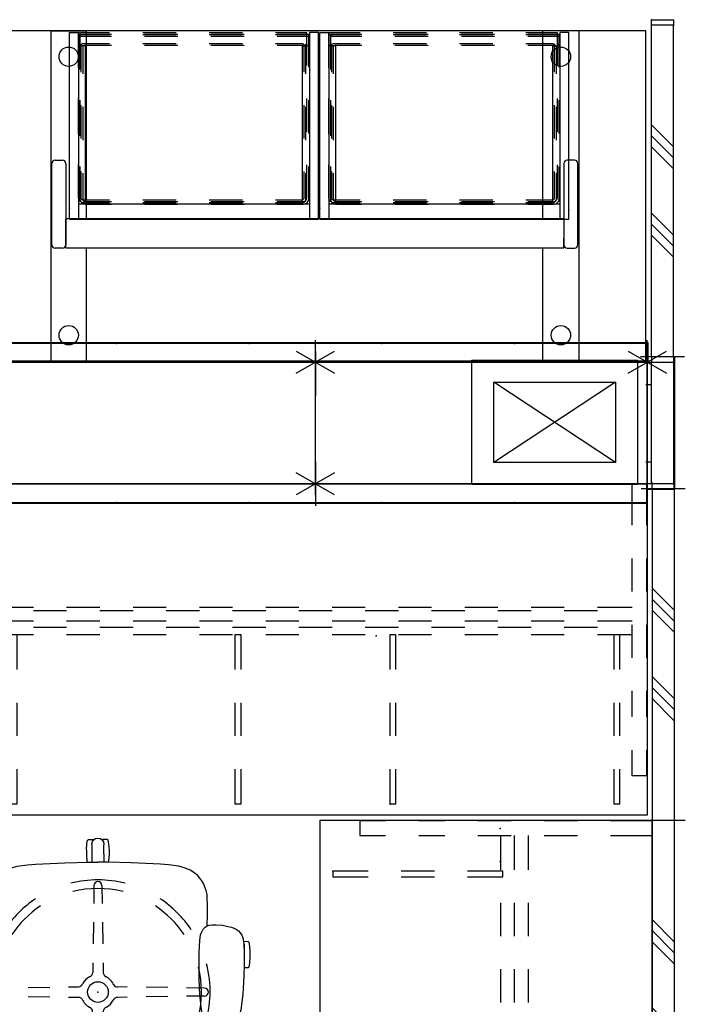
# Model space of a CAD drawing. Units: inches. Extents: x -282 to 309, y -215 to 288.
# Drawn here: x 72 to 132, y 58 to 147 of the extents above; entities that cross this region are included whole.
import ezdxf

# ---------------------------------------------------------------- set-up
doc = ezdxf.new("R2010")
doc.units = ezdxf.units.IN
doc.header["$MEASUREMENT"] = 0
for name, color, linetype in [('ELEC', 1, 'Continuous'), ('HARDWARE', 4, 'Continuous'), ('PANEL', 7, 'Continuous'), ('PANEL-COUNT', 7, 'Continuous'), ('PANEL-HT', 7, 'Continuous'), ('SEAT', 5, 'Continuous'), ('STORAGE', 4, 'Continuous'), ('WKSURF', 6, 'Continuous')]:
    doc.layers.add(name, color=color, linetype=linetype)

# ---------------------------------------------------------------- blocks, each defined once
blk = doc.blocks.new('mc1112_4830_0p')
at = {"layer": 'PANEL'}
for p, q in [((0, 0), (30, 0)), ((0, -11), (0, 0)), ((30, -11), (30, 0)), ((0, -11), (30, -11))]:
    blk.add_line(p, q, dxfattribs=at)
for p in [(0, 0), (30, 0), (0, -11), (30, -11)]:
    blk.add_point(p, dxfattribs=at)
blk = doc.blocks.new('AAO215_48_0P')
at = {"layer": 'HARDWARE'}
blk.add_line((0, 1), (0, -3), dxfattribs=at)
blk.add_point((0, 0), dxfattribs=at)
blk = doc.blocks.new('mc1412_4225_0p')
at = {"layer": 'PANEL'}
blk.add_point((0, 0), dxfattribs=at)
at = {"layer": 'PANEL-COUNT'}
for p, q in [((0, 2), (0, -2)), ((1.7321, -1), (-1.7321, 1)), ((1.7321, 1), (-1.7321, -1))]:
    blk.add_line(p, q, dxfattribs=at)
blk = doc.blocks.new('mc1261_4812_0p')
at = {"layer": 'HARDWARE'}
for p, q in [((0, -11), (0, 0)), ((0, 0), (2.5, 0)), ((2, 0), (2, -11)), ((2.5, -2), (2, -2)), ((2.5, -9), (2, -9)), ((2, -11), (0, -11)), ((2.5, -11), (2, -11))]:
    blk.add_line(p, q, dxfattribs=at)
for p in [(0, 0), (2.5, 0), (0, -11), (2.5, -11)]:
    blk.add_point(p, dxfattribs=at)
blk = doc.blocks.new('mc1281_48_0p')
at = {"layer": 'HARDWARE'}
for p, q in [((0.5, 0), (0, 0)), ((0.5, -2), (0, -2))]:
    blk.add_line(p, q, dxfattribs=at)
for p in [(0, 0), (0.5, 0), (0, -2), (0.5, -2)]:
    blk.add_point(p, dxfattribs=at)
blk = doc.blocks.new('mc1460_0p')
at = {"layer": 'HARDWARE'}
for p, q in [((0.875, 0.125), (15.875, 0.125)), ((0.875, -11.125), (0.875, 0.125)), ((15.875, 0.125), (15.875, -11.125)), ((2.875, -1.875), (13.875, -1.875)), ((2.875, -9.125), (13.875, -1.875)), ((2.875, -1.875), (13.875, -9.125)), ((2.875, -9.125), (2.875, -1.875)), ((13.875, -1.875), (13.875, -9.125)), ((13.875, -9.125), (2.875, -9.125)), ((15.875, -11.125), (0.875, -11.125))]:
    blk.add_line(p, q, dxfattribs=at)
blk.add_point((0, 0), dxfattribs=at)
blk = doc.blocks.new('mc1151_4830_0p')
at = {"layer": 'PANEL'}
for p, q in [((0, 0), (30, 0)), ((0, -2), (0, 0)), ((30, -2), (30, 0)), ((0, -2), (30, -2))]:
    blk.add_line(p, q, dxfattribs=at)
for p in [(0, 0), (30, 0), (0, -2), (30, -2)]:
    blk.add_point(p, dxfattribs=at)
at = {"layer": 'PANEL-HT'}
for p, q in [((9, -2), (11, 0)), ((10, -2), (12, 0)), ((11, -2), (13, 0)), ((17, -2), (19, 0)), ((18, -2), (20, 0)), ((21, 0), (19, -2))]:
    blk.add_line(p, q, dxfattribs=at)
blk = doc.blocks.new('mc1510_e_0p')
at = {"layer": 'STORAGE'}
for p, q in [((0, 0.5), (-2.5, 0.5)), ((-2.5, 0.5), (-2.5, -11.5)), ((0, -11.5), (0, 0.5)), ((-2.5, -11.5), (0, -11.5))]:
    blk.add_line(p, q, dxfattribs=at)
blk.add_point((0, 0), dxfattribs=at)
blk = doc.blocks.new('aao271_48h_0p')
at = {"layer": 'HARDWARE'}
for p, q in [((0, -2), (0, 0)), ((0, 0), (0.5, 0)), ((0.5, 0), (0.5, -2)), ((0.5, -2), (0, -2))]:
    blk.add_line(p, q, dxfattribs=at)
for p in [(0, 0), (0.5, 0)]:
    blk.add_point(p, dxfattribs=at)
blk = doc.blocks.new('mc2140_w3030_0p')
at = {"layer": 'WKSURF'}
for p, q in [((0.06, 0), (0.06, -3.75)), ((1.38, -3.75), (1.38, 0)), ((28.62, -3.75), (28.62, 0)), ((29.94, 0), (29.94, -3.75)), ((0.06, -6.75), (0.06, -9.75)), ((1.38, -9.75), (1.38, -6.75)), ((28.62, -9.75), (28.62, -6.75)), ((29.94, -6.75), (29.94, -9.75)), ((4.5, -11.19), (1.38, -11.19)), ((10.5, -11.19), (7.5, -11.19)), ((16.5, -11.19), (13.5, -11.19)), ((22.5, -11.19), (19.5, -11.19)), ((28.62, -11.19), (25.5, -11.19)), ((4.5, -12.44), (1.38, -12.44)), ((10.5, -12.44), (7.5, -12.44)), ((16.5, -12.44), (13.5, -12.44)), ((22.5, -12.44), (19.5, -12.44)), ((28.62, -12.44), (25.5, -12.44)), ((0.06, -12.75), (0.06, -15.75)), ((1.38, -15.75), (1.38, -12.75)), ((28.62, -15.75), (28.62, -12.75)), ((29.94, -12.75), (29.94, -15.75)), ((4.5, -13.665), (1.38, -13.665)), ((10.5, -13.665), (7.5, -13.665)), ((16.5, -13.665), (13.5, -13.665)), ((22.5, -13.665), (19.5, -13.665)), ((28.62, -13.665), (25.5, -13.665)), ((0.06, -18.75), (0.06, -21.095)), ((1.38, -21.095), (1.38, -18.75)), ((28.62, -21.095), (28.62, -18.75)), ((29.94, -18.75), (29.94, -21.095)), ((0.06, -24.095), (0.06, -26.44)), ((1.38, -26.44), (1.38, -24.095)), ((28.62, -26.44), (28.62, -24.095)), ((29.94, -24.095), (29.94, -26.44)), ((0.06, -26.44), (1.38, -26.44)), ((29.94, -26.44), (28.62, -26.44))]:
    blk.add_line(p, q, dxfattribs=at)
for p in [(0, 0), (30, 0), (0.75, -13.75), (3.75, -13.75)]:
    blk.add_point(p, dxfattribs=at)
blk = doc.blocks.new('mc2140_w3060_0p')
at = {"layer": 'WKSURF'}
for p, q in [((0.06, 0), (0.06, -3.75)), ((1.38, -3.75), (1.38, 0)), ((58.62, -3.75), (58.62, 0)), ((59.94, 0), (59.94, -3.75)), ((0.06, -6.75), (0.06, -9.75)), ((1.38, -9.75), (1.38, -6.75)), ((58.62, -9.75), (58.62, -6.75)), ((59.94, -6.75), (59.94, -9.75)), ((4.5, -11.19), (1.38, -11.19)), ((10.5, -11.19), (7.5, -11.19)), ((16.5, -11.19), (13.5, -11.19)), ((22.5, -11.19), (19.5, -11.19)), ((28.5, -11.19), (25.5, -11.19)), ((34.5, -11.19), (31.5, -11.19)), ((40.5, -11.19), (37.5, -11.19)), ((46.5, -11.19), (43.5, -11.19)), ((52.5, -11.19), (49.5, -11.19)), ((58.62, -11.19), (55.5, -11.19)), ((4.5, -12.44), (1.38, -12.44)), ((10.5, -12.44), (7.5, -12.44)), ((16.5, -12.44), (13.5, -12.44)), ((22.5, -12.44), (19.5, -12.44)), ((28.5, -12.44), (25.5, -12.44)), ((34.5, -12.44), (31.5, -12.44)), ((40.5, -12.44), (37.5, -12.44)), ((46.5, -12.44), (43.5, -12.44)), ((52.5, -12.44), (49.5, -12.44)), ((58.62, -12.44), (55.5, -12.44)), ((0.06, -12.75), (0.06, -15.75)), ((1.38, -15.75), (1.38, -12.75)), ((58.62, -15.75), (58.62, -12.75)), ((59.94, -12.75), (59.94, -15.75)), ((4.5, -13.665), (1.38, -13.665)), ((10.5, -13.665), (7.5, -13.665)), ((16.5, -13.665), (13.5, -13.665)), ((22.5, -13.665), (19.5, -13.665)), ((28.5, -13.665), (25.5, -13.665)), ((34.5, -13.665), (31.5, -13.665)), ((40.5, -13.665), (37.5, -13.665)), ((46.5, -13.665), (43.5, -13.665)), ((52.5, -13.665), (49.5, -13.665)), ((58.62, -13.665), (55.5, -13.665)), ((0.06, -18.75), (0.06, -21.095)), ((1.38, -21.095), (1.38, -18.75)), ((58.62, -21.095), (58.62, -18.75)), ((59.94, -18.75), (59.94, -21.095)), ((0.06, -24.095), (0.06, -26.44)), ((1.38, -26.44), (1.38, -24.095)), ((58.62, -26.44), (58.62, -24.095)), ((59.94, -24.095), (59.94, -26.44)), ((0.06, -26.44), (1.38, -26.44)), ((59.94, -26.44), (58.62, -26.44))]:
    blk.add_line(p, q, dxfattribs=at)
for p in [(0, 0), (60, 0), (0.75, -13.75), (2.054, -13.75), (35.49, -13.75)]:
    blk.add_point(p, dxfattribs=at)
blk = doc.blocks.new('1verus_stool_uphst_syntltlim_adjarms_adjseat_0p')
at = {"layer": 'SEAT'}
for p, q in [((2.211, 13.571), (2.277, 13.65)), ((2.218, 13.225), (2.211, 13.571)), ((2.277, 13.65), (2.621, 13.708)), ((2.621, 13.708), (3.212, 13.757)), ((3.212, 13.757), (3.574, 13.757)), ((3.574, 13.757), (4.149, 13.708)), ((4.149, 13.708), (4.497, 13.647)), ((4.497, 13.647), (4.558, 13.57)), ((4.558, 13.57), (4.564, 13.177)), ((-2.503, 12.592), (-2.79, 12.331)), ((-2.241, 12.735), (-2.503, 12.592)), ((-1.607, 12.912), (-2.241, 12.735)), ((-0.183, 13.09), (-1.607, 12.912)), ((1.44, 13.198), (-0.183, 13.09)), ((2.464, 13.234), (1.44, 13.198)), ((3.616, 13.238), (2.464, 13.234)), ((4.336, 13.199), (3.616, 13.238)), ((3.973, 13.219), (4.095, 13.253)), ((4.095, 13.253), (4.303, 13.232)), ((4.303, 13.232), (4.365, 13.196)), ((4.565, 13.173), (4.336, 13.199)), ((4.896, 13.11), (4.565, 13.173)), ((5.145, 13.007), (4.896, 13.11)), ((5.361, 12.871), (5.145, 13.007)), ((5.538, 12.722), (5.361, 12.871)), ((5.726, 12.449), (5.538, 12.722)), ((-3.031, 11.865), (-3.095, 11.488)), ((-2.94, 12.098), (-3.031, 11.865)), ((-2.79, 12.331), (-2.94, 12.098)), ((5.884, 12.072), (5.726, 12.449)), ((5.944, 11.746), (5.884, 12.072)), ((6.039, 11.269), (5.944, 11.746)), ((-3.095, 11.488), (-3.106, 10.999)), ((-3.106, 10.999), (-3.056, 10.642)), ((6.094, 10.653), (6.039, 11.269)), ((-3.056, 10.642), (-2.971, 10.271)), ((-2.971, 10.271), (-2.782, 9.943)), ((-2.782, 9.943), (-2.526, 9.702)), ((5.868, 9.703), (5.978, 9.873)), ((5.977, 9.871), (7.024, 9.892)), ((5.978, 9.873), (6.039, 10.051)), ((6.039, 10.051), (6.085, 10.318)), ((6.085, 10.318), (6.094, 10.653)), ((7.024, 9.892), (7.813, 9.898)), ((7.813, 9.898), (8.578, 9.874)), ((8.578, 9.874), (8.823, 9.849)), ((8.823, 9.849), (9.183, 9.776)), ((-6.027, 9.299), (-9.369, 8.76)), ((-7.633, 8.423), (-3.755, 9.061)), ((-5.905, 9.487), (-6.027, 9.299)), ((-5.73, 9.634), (-5.905, 9.487)), ((-4.139, 9.593), (-5.73, 9.634)), ((-4.047, 9.565), (-4.139, 9.593)), ((-3.824, 9.447), (-4.047, 9.565)), ((-3.818, 9.455), (-4.003, 9.555)), ((-3.891, 8.272), (-3.668, 9.117)), ((-3.865, 9.483), (-3.569, 9.549)), ((-3.697, 9.314), (-3.824, 9.447)), ((-3.698, 9.325), (-3.818, 9.455)), ((-3.755, 9.061), (-3.665, 9.127)), ((-3.665, 9.127), (-3.698, 9.325)), ((-3.668, 9.117), (-3.697, 9.314)), ((-3.569, 9.549), (-2.636, 9.7)), ((-2.636, 9.7), (-2.527, 9.703)), ((-2.526, 9.702), (-2.214, 9.524)), ((-2.214, 9.524), (-1.612, 9.362)), ((-1.612, 9.362), (-0.211, 9.203)), ((-0.36, 9.638), (-0.382, 8.008)), ((-0.211, 9.203), (1.171, 9.148)), ((0.361, 9.639), (0.386, 8.008)), ((1.171, 9.148), (3.588, 9.144)), ((3.588, 9.144), (4.67, 9.216)), ((4.67, 9.216), (5.192, 9.288)), ((5.192, 9.288), (5.459, 9.384)), ((5.459, 9.384), (5.685, 9.509)), ((5.685, 9.509), (5.868, 9.703)), ((9.183, 9.776), (9.812, 9.523)), ((9.812, 9.523), (10.061, 9.375)), ((10.061, 9.375), (10.316, 9.198)), ((10.316, 9.198), (10.562, 8.976)), ((10.562, 8.976), (10.708, 8.8)), ((-12.759, 8.189), (-12.742, 8.207)), ((-12.759, 7.518), (-12.759, 8.189)), ((-12.754, 8.705), (-12.689, 8.784)), ((-12.747, 8.307), (-12.754, 8.705)), ((-12.719, 8.268), (-12.747, 8.307)), ((-12.742, 8.207), (-11.225, 8.207)), ((-11.165, 8.268), (-12.719, 8.268)), ((-12.689, 8.784), (-12.344, 8.842)), ((-12.344, 8.842), (-11.754, 8.892)), ((-11.767, 8.207), (-11.767, 8.267)), ((-11.754, 8.892), (-11.391, 8.892)), ((-11.393, 8.267), (-11.393, 8.208)), ((-11.391, 8.892), (-10.816, 8.842)), ((-11.26, 8.174), (-11.351, 7.979)), ((-11.12, 8.311), (-11.26, 8.174)), ((-10.925, 8.387), (-11.12, 8.311)), ((-10.7, 8.381), (-10.925, 8.387)), ((-10.816, 8.842), (-10.469, 8.781)), ((-10.505, 8.288), (-10.7, 8.381)), ((-10.406, 8.174), (-10.505, 8.288)), ((-10.44, 8.266), (-10.49, 8.266)), ((-10.469, 8.781), (-10.408, 8.705)), ((-10.402, 8.312), (-10.44, 8.266)), ((-10.408, 8.705), (-10.402, 8.312)), ((-10.07, 7.944), (-10.406, 8.174)), ((-9.867, 8.357), (-10.126, 7.84)), ((-9.602, 8.654), (-9.867, 8.357)), ((-9.369, 8.76), (-9.602, 8.654)), ((-8.263, 7.684), (-8.08, 8.094)), ((-8.08, 8.094), (-7.86, 8.335)), ((-7.86, 8.335), (-7.633, 8.423)), ((-4.183, 7.16), (-3.891, 8.272)), ((10.708, 8.8), (10.877, 8.575)), ((10.877, 8.575), (11.034, 8.314)), ((11.034, 8.314), (11.245, 7.796)), ((-12.736, 7.501), (-12.759, 7.518)), ((-12.751, 7.399), (-12.713, 7.443)), ((-12.751, 7.005), (-12.751, 7.399)), ((-11.222, 7.501), (-12.736, 7.501)), ((-12.713, 7.443), (-11.176, 7.443)), ((-11.768, 7.443), (-11.768, 7.501)), ((-11.393, 7.443), (-11.393, 7.499)), ((-11.351, 7.979), (-11.365, 7.769)), ((-11.365, 7.769), (-11.289, 7.571)), ((-11.289, 7.571), (-11.149, 7.419)), ((-11.149, 7.419), (-11.027, 7.361)), ((-11.027, 7.361), (-10.441, 6.918)), ((-10.343, 7.244), (-10.754, 5.81)), ((-10.126, 7.84), (-10.343, 7.244)), ((-8.87, 5.772), (-8.461, 7.156)), ((-8.461, 7.156), (-8.263, 7.684)), ((-4.488, 5.809), (-4.183, 7.16)), ((11.245, 7.796), (11.38, 7.288)), ((11.38, 7.288), (11.515, 6.378)), ((-12.689, 6.924), (-12.751, 7.005)), ((-12.36, 6.863), (-12.689, 6.924)), ((-11.797, 6.816), (-12.36, 6.863)), ((-11.374, 6.816), (-11.797, 6.816)), ((-10.823, 6.86), (-11.374, 6.816)), ((-10.467, 6.921), (-10.823, 6.86)), ((-10.458, 6.933), (-10.467, 6.921)), ((-0.405, 6.312), (-0.432, 4.351)), ((0.412, 6.312), (0.442, 4.351)), ((11.515, 6.378), (11.578, 5.658)), ((-10.754, 5.81), (-11.061, 4.406)), ((-9.221, 4.378), (-8.87, 5.772)), ((-4.726, 4.34), (-4.488, 5.809)), ((11.578, 5.658), (11.616, 4.984)), ((11.616, 4.984), (11.707, 2.984)), ((-11.061, 4.406), (-11.332, 2.738)), ((-9.477, 2.91), (-9.221, 4.378)), ((-4.894, 2.993), (-4.726, 4.34)), ((-11.332, 2.738), (-11.471, 1.468)), ((-9.636, 1.452), (-9.477, 2.91)), ((-4.998, 1.514), (-4.894, 2.993)), ((11.707, 2.984), (11.749, 0.843)), ((-0.455, 2.655), (-0.467, 1.77)), ((0.468, 2.655), (0.482, 1.769)), ((-11.471, 1.468), (-11.526, -0.007)), ((-9.702, 0.012), (-9.636, 1.452)), ((-5.076, -0.016), (-4.998, 1.514)), ((11.854, 0.993), (11.746, 0.973)), ((12.417, 1.04), (11.854, 0.993)), ((12.863, 1.04), (12.417, 1.04)), ((12.863, 1.04), (13.425, 0.993)), ((13.425, 0.993), (13.755, 0.932)), ((13.755, 0.932), (13.816, 0.851)), ((-9.634, -1.465), (-9.702, 0.012)), ((-9.639, 0.361), (-8.008, 0.386)), ((-6.312, 0.412), (-4.351, 0.442)), ((-5.076, 0.001), (-4.998, -1.529)), ((-2.655, 0.468), (-1.769, 0.482)), ((2.655, 0.455), (1.77, 0.467)), ((6.312, 0.405), (4.351, 0.432)), ((9.638, 0.36), (8.008, 0.382)), ((11.749, 0.843), (11.754, -0.007)), ((11.756, 0.534), (13.255, 0.509)), ((13.255, 0.509), (13.4, 0.538)), ((13.4, 0.538), (13.612, 0.49)), ((13.612, 0.49), (13.765, 0.384)), ((13.778, 0.414), (13.723, 0.414)), ((13.765, 0.384), (13.883, 0.208)), ((13.816, 0.457), (13.778, 0.414)), ((13.802, 0.355), (13.785, 0.355)), ((13.802, 0.355), (13.825, 0.338)), ((13.816, 0.851), (13.816, 0.457)), ((13.825, 0.338), (13.825, 0.295)), ((13.883, 0.208), (13.925, -0.002)), ((-11.471, -1.483), (-11.526, -0.008)), ((-9.638, -0.36), (-8.008, -0.382)), ((-6.312, -0.405), (-4.351, -0.432)), ((-2.655, -0.455), (-1.77, -0.467)), ((2.655, -0.468), (1.769, -0.482)), ((6.312, -0.412), (4.351, -0.442)), ((9.639, -0.361), (8.008, -0.386)), ((11.707, -2.999), (11.749, -0.858)), ((13.238, -0.51), (11.746, -0.536)), ((11.749, -0.858), (11.754, -0.007)), ((13.383, -0.537), (13.238, -0.51)), ((13.594, -0.496), (13.383, -0.537)), ((13.767, -0.381), (13.594, -0.496)), ((13.785, -0.416), (13.714, -0.416)), ((13.745, -0.925), (13.807, -0.849)), ((13.884, -0.206), (13.767, -0.381)), ((13.785, -0.416), (13.812, -0.456)), ((13.807, -0.351), (13.787, -0.351)), ((13.825, -0.332), (13.807, -0.351)), ((13.807, -0.849), (13.812, -0.456)), ((13.825, -0.294), (13.825, -0.332)), ((13.925, -0.002), (13.884, -0.206)), ((-11.332, -2.753), (-11.471, -1.483)), ((-9.473, -2.899), (-9.634, -1.465)), ((-4.998, -1.529), (-4.894, -3.008)), ((-0.468, -2.655), (-0.482, -1.769)), ((0.455, -2.655), (0.467, -1.77)), ((11.747, -0.966), (11.87, -0.986)), ((11.87, -0.986), (12.46, -1.036)), ((12.46, -1.036), (12.823, -1.036)), ((12.823, -1.036), (13.398, -0.986)), ((13.398, -0.986), (13.745, -0.925)), ((-11.061, -4.421), (-11.332, -2.753)), ((-9.36, -3.533), (-9.473, -2.899)), ((-9.212, -4.363), (-9.36, -3.533)), ((-4.894, -3.008), (-4.726, -4.355)), ((11.616, -4.999), (11.707, -2.999)), ((-10.754, -5.825), (-11.061, -4.421)), ((-9.067, -5.003), (-9.212, -4.363)), ((-4.726, -4.355), (-4.488, -5.824)), ((-0.412, -6.312), (-0.442, -4.351)), ((0.405, -6.312), (0.432, -4.351)), ((-8.883, -5.771), (-9.067, -5.003)), ((11.578, -5.673), (11.616, -4.999)), ((-10.343, -7.259), (-10.754, -5.825)), ((-8.718, -6.312), (-8.883, -5.771)), ((-4.488, -5.824), (-4.183, -7.175)), ((11.515, -6.393), (11.578, -5.673)), ((-12.689, -6.939), (-12.751, -7.02)), ((-12.751, -7.02), (-12.751, -7.414)), ((-12.36, -6.878), (-12.689, -6.939)), ((-11.797, -6.831), (-12.36, -6.878)), ((-11.374, -6.831), (-11.797, -6.831)), ((-10.823, -6.875), (-11.374, -6.831)), ((-11.027, -7.376), (-10.441, -6.933)), ((-10.467, -6.936), (-10.823, -6.875)), ((-10.458, -6.948), (-10.467, -6.936)), ((-8.458, -7.164), (-8.718, -6.312)), ((11.38, -7.303), (11.515, -6.393)), ((-12.736, -7.516), (-12.759, -7.533)), ((-12.759, -7.533), (-12.759, -8.203)), ((-12.751, -7.414), (-12.713, -7.457)), ((-11.222, -7.516), (-12.736, -7.516)), ((-12.713, -7.457), (-11.176, -7.457)), ((-11.768, -7.458), (-11.768, -7.516)), ((-11.393, -7.458), (-11.393, -7.514)), ((-11.365, -7.784), (-11.289, -7.586)), ((-11.351, -7.994), (-11.365, -7.784)), ((-11.26, -8.189), (-11.351, -7.994)), ((-11.289, -7.586), (-11.149, -7.434)), ((-11.149, -7.434), (-11.027, -7.376)), ((-10.07, -7.959), (-10.406, -8.189)), ((-10.126, -7.854), (-10.343, -7.259)), ((-9.867, -8.372), (-10.126, -7.854)), ((-8.267, -7.679), (-8.458, -7.164)), ((-8.062, -8.094), (-8.267, -7.679)), ((-4.183, -7.175), (-3.891, -8.287)), ((-0.361, -9.639), (-0.386, -8.008)), ((0.36, -9.638), (0.382, -8.008)), ((11.034, -8.329), (11.245, -7.811)), ((11.245, -7.811), (11.38, -7.303)), ((-12.759, -8.203), (-12.742, -8.222)), ((-12.747, -8.322), (-12.754, -8.72)), ((-12.754, -8.72), (-12.689, -8.799)), ((-12.719, -8.282), (-12.747, -8.322)), ((-12.742, -8.222), (-11.225, -8.222)), ((-11.165, -8.282), (-12.719, -8.282)), ((-12.689, -8.799), (-12.344, -8.857)), ((-12.344, -8.857), (-11.754, -8.907)), ((-11.767, -8.222), (-11.767, -8.282)), ((-11.754, -8.907), (-11.391, -8.907)), ((-11.393, -8.282), (-11.393, -8.223)), ((-11.391, -8.907), (-10.816, -8.857)), ((-11.12, -8.326), (-11.26, -8.189)), ((-10.925, -8.402), (-11.12, -8.326)), ((-10.7, -8.396), (-10.925, -8.402)), ((-10.816, -8.857), (-10.469, -8.796)), ((-10.505, -8.303), (-10.7, -8.396)), ((-10.406, -8.189), (-10.505, -8.303)), ((-10.44, -8.281), (-10.49, -8.281)), ((-10.469, -8.796), (-10.408, -8.72)), ((-10.402, -8.327), (-10.44, -8.281)), ((-10.408, -8.72), (-10.402, -8.327)), ((-9.602, -8.669), (-9.867, -8.372)), ((-9.369, -8.775), (-9.602, -8.669)), ((-6.027, -9.314), (-9.369, -8.775)), ((-7.846, -8.341), (-8.062, -8.094)), ((-7.632, -8.441), (-7.846, -8.341)), ((-4.087, -9.011), (-7.632, -8.441)), ((-3.891, -8.287), (-3.668, -9.131)), ((10.562, -8.991), (10.708, -8.815)), ((10.708, -8.815), (10.877, -8.589)), ((10.877, -8.589), (11.034, -8.329)), ((-5.905, -9.502), (-6.027, -9.314)), ((-5.73, -9.649), (-5.905, -9.502)), ((-4.139, -9.608), (-5.73, -9.649)), ((-4.047, -9.58), (-4.139, -9.608)), ((-3.803, -9.069), (-4.087, -9.011)), ((-3.824, -9.462), (-4.047, -9.58)), ((-3.829, -9.598), (-4.006, -9.557)), ((-4.004, -9.558), (-3.816, -9.458)), ((-3.434, -9.662), (-3.829, -9.598)), ((-3.697, -9.329), (-3.824, -9.462)), ((-3.816, -9.458), (-3.701, -9.325)), ((-3.664, -9.131), (-3.803, -9.069)), ((-3.701, -9.325), (-3.664, -9.131)), ((-3.668, -9.131), (-3.697, -9.329)), ((-3.156, -9.677), (-3.434, -9.662)), ((-2.636, -9.715), (-3.156, -9.677)), ((-2.782, -9.943), (-2.526, -9.702)), ((-2.636, -9.715), (-2.542, -9.717)), ((-2.526, -9.702), (-2.214, -9.524)), ((-2.214, -9.524), (-1.612, -9.362)), ((-1.612, -9.362), (-0.211, -9.203)), ((-0.211, -9.203), (1.171, -9.148)), ((1.171, -9.148), (3.588, -9.144)), ((3.588, -9.144), (4.67, -9.216)), ((4.67, -9.216), (5.192, -9.288)), ((5.192, -9.288), (5.459, -9.384)), ((5.459, -9.384), (5.685, -9.509)), ((5.685, -9.509), (5.868, -9.703)), ((5.868, -9.703), (5.978, -9.873)), ((8.823, -9.864), (9.183, -9.791)), ((9.183, -9.791), (9.812, -9.538)), ((9.812, -9.538), (10.061, -9.39)), ((10.061, -9.39), (10.316, -9.212)), ((10.316, -9.212), (10.562, -8.991)), ((-3.106, -10.999), (-3.056, -10.642)), ((-3.056, -10.642), (-2.971, -10.271)), ((-2.971, -10.271), (-2.782, -9.943)), ((5.978, -9.873), (6.039, -10.051)), ((5.983, -9.886), (7.024, -9.907)), ((6.039, -10.051), (6.085, -10.318)), ((6.094, -10.653), (6.039, -11.269)), ((6.085, -10.318), (6.094, -10.653)), ((7.024, -9.907), (7.813, -9.913)), ((7.813, -9.913), (8.578, -9.888)), ((8.578, -9.888), (8.823, -9.864)), ((-3.095, -11.488), (-3.106, -10.999)), ((-3.031, -11.865), (-3.095, -11.488)), ((6.039, -11.269), (5.944, -11.746)), ((-2.94, -12.098), (-3.031, -11.865)), ((-2.79, -12.331), (-2.94, -12.098)), ((-2.503, -12.592), (-2.79, -12.331)), ((5.726, -12.449), (5.538, -12.722)), ((5.884, -12.072), (5.726, -12.449)), ((5.944, -11.746), (5.884, -12.072)), ((-2.241, -12.735), (-2.503, -12.592)), ((-1.607, -12.912), (-2.241, -12.735)), ((-0.183, -13.09), (-1.607, -12.912)), ((1.44, -13.198), (-0.183, -13.09)), ((2.464, -13.234), (1.44, -13.198)), ((2.218, -13.225), (2.211, -13.585)), ((3.616, -13.238), (2.464, -13.234)), ((4.336, -13.199), (3.616, -13.238)), ((3.928, -13.221), (4.095, -13.268)), ((4.095, -13.268), (4.303, -13.247)), ((4.303, -13.247), (4.398, -13.192)), ((4.565, -13.173), (4.336, -13.199)), ((4.555, -13.174), (4.564, -13.187)), ((4.558, -13.585), (4.564, -13.192)), ((4.896, -13.11), (4.565, -13.173)), ((5.145, -13.007), (4.896, -13.11)), ((5.361, -12.871), (5.145, -13.007)), ((5.538, -12.722), (5.361, -12.871)), ((2.211, -13.585), (2.277, -13.665)), ((2.277, -13.665), (2.621, -13.723)), ((2.621, -13.723), (3.212, -13.772)), ((3.212, -13.772), (3.574, -13.772)), ((3.574, -13.772), (4.149, -13.723)), ((4.149, -13.723), (4.497, -13.662)), ((4.497, -13.662), (4.558, -13.585))]:
    blk.add_line(p, q, dxfattribs=at)
blk.add_circle((0, 0), 0.933, dxfattribs=at)
for centre, radius, start, end in [((0, 0), 10.147, 75.06678, 109.07481), ((0, 9.633), 0.361, 0.88193, 179.2214), ((0, 0), 9.365, 75.96376, 104.03624), ((0, 0), 10.147, 123.69007, 146.30993), ((0, 0), 10.147, 33.69007, 56.30993), ((0, 0), 9.365, 123.69007, 146.30993), ((0, 0), 9.365, 33.69007, 56.30993), ((0, 0), 10.147, 165.96376, 194.03624), ((0, 0), 9.365, 165.96376, 194.03624), ((0, 0), 9.365, 345.96376, 14.03624), ((0, 0), 10.147, 345.96376, 14.03624), ((0, 0), 1.572, 113.97669, 152.0579), ((-0.889, 1.776), 0.422, 306.37844, 359.2214), ((0.904, 1.776), 0.422, 180.88193, 246.64143), ((0, 0), 1.572, 29.20387, 62.0579), ((-9.633, 0), 0.361, 90.88193, 269.2214), ((-1.776, 0.904), 0.422, 270.88193, 336.64143), ((1.776, 0.889), 0.422, 196.80213, 269.2214), ((9.633, 0), 0.361, 270.88193, 89.2214), ((-1.776, -0.889), 0.422, 16.80213, 89.2214), ((0, 0), 1.572, 209.20387, 242.0579), ((0, 0), 1.572, 293.97669, 332.0579), ((1.776, -0.904), 0.422, 90.88193, 156.64143), ((-0.904, -1.776), 0.422, 0.88193, 66.64143), ((0.889, -1.776), 0.422, 126.37844, 179.2214), ((0, 0), 9.365, 213.69007, 236.30993), ((0, 0), 9.365, 303.69007, 326.30993), ((0, 0), 10.147, 213.69007, 236.30993), ((0, 0), 10.147, 303.69007, 326.30993), ((0, 0), 10.147, 252.68187, 284.62672), ((0, 0), 9.365, 255.96376, 284.03624), ((0, -9.633), 0.361, 180.88193, 359.2214)]:
    blk.add_arc(centre, radius, start, end, dxfattribs=at)
blk.add_point((0, 0), dxfattribs=at)
blk = doc.blocks.new('mco205ff_0p')
at = {"layer": 'STORAGE'}
for p, q in [((22.5, 0.812), (0, 0.812)), ((0, 0.812), (0, -16.094)), ((0.813, -16.094), (0.813, 0.812)), ((21.687, -16.094), (21.687, 0.812)), ((22.5, 0.812), (22.5, -16.094)), ((0.813, -0.549), (21.687, -0.549)), ((1.443, -0.553), (1.443, -14.875)), ((21.057, -0.553), (21.057, -14.875)), ((1.443, -14.875), (0.813, -14.875)), ((21.057, -14.875), (21.687, -14.875)), ((0, -16.094), (0.813, -16.094)), ((22.5, -16.094), (21.687, -16.094))]:
    blk.add_line(p, q, dxfattribs=at)
for p in [(0, 0), (22.5, -0.188), (0.875, -14.984)]:
    blk.add_point(p, dxfattribs=at)
blk = doc.blocks.new('mco208ff_0p')
at = {"layer": 'STORAGE'}
for p, q in [((2.841, 14.427, 0.2797), (0.46, 14.427, 0.2797)), ((2.841, 14.427, 0.2797), (0.46, 14.427, -0.1573)), ((8.841, 14.427, 0.2797), (5.841, 14.427, 0.2797)), ((8.841, 14.427, 0.2797), (5.841, 14.427, 0.2797)), ((14.841, 14.427, 0.2797), (11.841, 14.427, 0.2797)), ((14.841, 14.427, 0.2797), (11.841, 14.427, 0.2797)), ((20.222, 14.427, 0.2797), (17.841, 14.427, 0.2797)), ((20.222, 14.427, 0.2797), (17.841, 14.427, 0.2797)), ((0, 13.967, 0.2797), (0, 11.0275, 0.2797)), ((0, 13.967, 0.2797), (0, 11.0275, 0.2797)), ((0.25, 14.007, 0.2797), (0.25, 11.627, 0.2797)), ((0.25, 14.007, 0.2797), (0.25, 11.627, 0.2797)), ((2.841, 14.177, 0.2797), (0.42, 14.177, 0.2797)), ((2.841, 14.177, 0.2797), (0.42, 14.177, -0.0333)), ((8.841, 14.177, 0.2797), (5.841, 14.177, 0.2797)), ((8.841, 14.177, 0.2797), (5.841, 14.177, 0.2797)), ((14.841, 14.177, 0.2797), (11.841, 14.177, 0.2797)), ((14.841, 14.177, 0.2797), (11.841, 14.177, 0.2797)), ((20.262, 14.177, 0.2797), (17.841, 14.177, 0.2797)), ((20.262, 14.177, 0.2797), (17.841, 14.177, 0.2797)), ((20.432, 11.627, 0.2797), (20.432, 14.007, 0.2797)), ((20.432, 11.627, 0.2797), (20.432, 14.007, -0.0333)), ((20.682, 11.254, 0.2797), (20.682, 13.967, 0.2797)), ((20.682, 11.0275, 0.2797), (20.682, 13.967, -0.1573)), ((0, 8.0275, 0.2797), (0, 5.0275, 0.2797)), ((0, 8.0275, 0.2797), (0, 5.0275, 0.2797)), ((0.25, 8.627, 0.2797), (0.25, 5.627, 0.2797)), ((0.25, 8.627, 0.2797), (0.25, 5.627, 0.2797)), ((20.432, 5.627, 0.2797), (20.432, 8.627, 0.2797)), ((20.432, 5.627, 0.2797), (20.432, 8.627, 0.2797)), ((20.682, 5.254, 0.2797), (20.682, 8.254, 0.2797)), ((20.682, 5.0275, 0.2797), (20.682, 8.0275, 0.2797)), ((0, 2.0275, 0.2797), (0, -0.912, 0.2797)), ((0, 2.0275, 0.2797), (0, -0.912, -0.1573)), ((0.25, 2.627, 0.2797), (0.25, 0.247, 0.2797)), ((0.25, 2.627, 0.2797), (0.25, 0.247, -0.0333)), ((20.432, 0.247, 0.2797), (20.432, 2.627, 0.2797)), ((20.432, 0.247, 0.2797), (20.432, 2.627, 0.2797)), ((20.682, -0.4589, 0.2797), (20.682, 2.254, 0.2797)), ((20.682, -0.912, 0.2797), (20.682, 2.0275, 0.2797)), ((0.44, 0.057, 0.2797), (2.841, 0.057, 0.2797)), ((0.44, 0.057, 0.2797), (2.841, 0.057, 0.2797)), ((0.98, 0.057, 0.2797), (2.841, 0.057, 0.2797)), ((0.98, 0.057, 0.2797), (2.841, 0.057, 0.2797)), ((5.841, 0.057, 0.2797), (8.841, 0.057, 0.2797)), ((5.841, 0.057, 0.2797), (8.841, 0.057, 0.2797)), ((5.841, 0.057, 0.2797), (8.841, 0.057, 0.2797)), ((5.841, 0.057, 0.2797), (8.841, 0.057, 0.2797)), ((11.841, 0.057, 0.2797), (14.841, 0.057, 0.2797)), ((11.841, 0.057, 0.2797), (14.841, 0.057, 0.2797)), ((11.841, 0.057, 0.2797), (14.841, 0.057, 0.2797)), ((11.841, 0.057, 0.2797), (14.841, 0.057, 0.2797)), ((17.841, 0.057, 0.2797), (20.242, 0.057, 0.2797)), ((17.841, 0.057, 0.2797), (20.242, 0.057, -0.0333)), ((17.841, 0.057, 0.2797), (19.702, 0.057, -2.4703)), ((17.841, 0.057, 0.2797), (19.702, 0.057, -0.0333)), ((0, -0.756, 0.2797), (2.841, -0.756, 0.2797)), ((5.841, -0.756, 0.2797), (8.841, -0.756, 0.2797)), ((11.841, -0.756, 0.2797), (14.841, -0.756, 0.2797)), ((17.841, -0.756, 0.2797), (20.682, -0.756, -0.6893)), ((0, -0.912, 0.2797), (2.841, -0.912, 0.2797)), ((5.841, -0.912, 0.2797), (8.841, -0.912, 0.2797)), ((11.841, -0.912, 0.2797), (14.841, -0.912, 0.2797)), ((17.841, -0.912, 0.2797), (20.682, -0.912, -0.6893))]:
    blk.add_line(p, q, dxfattribs=at)
for centre, radius, start, end in [((0.46, 13.967, -0.1573), 0.46, 90, 180), ((0.46, 13.967, 0.2797), 0.46, 90, 180), ((20.222, 13.967, -0.1573), 0.46, 0, 90), ((20.222, 13.967, 0.2797), 0.46, 0, 90), ((0.42, 14.007, -0.0333), 0.17, 90, 180), ((0.42, 14.007, 0.2797), 0.17, 90, 180), ((20.262, 14.007, -0.0333), 0.17, 0, 90), ((20.262, 14.007, 0.2797), 0.17, 0, 90), ((0.44, 0.247, -0.0333), 0.19, 180, 270), ((0.44, 0.247, 0.2797), 0.19, 180, 270), ((20.242, 0.247, -0.0333), 0.19, 270, 0), ((20.242, 0.247, 0.2797), 0.19, 270, 0)]:
    blk.add_arc(centre, radius, start, end, dxfattribs=at)
blk.add_point((0, 0.126, 0.2797), dxfattribs=at)
blk = doc.blocks.new('mco209ff_0p')
at = {"layer": 'STORAGE'}
for p, q in [((2.841, 14.427, 0.2797), (0.46, 14.427, 0.2797)), ((2.841, 14.427, 0.2797), (0.46, 14.427, -0.1573)), ((8.841, 14.427, 0.2797), (5.841, 14.427, 0.2797)), ((8.841, 14.427, 0.2797), (5.841, 14.427, 0.2797)), ((14.841, 14.427, 0.2797), (11.841, 14.427, 0.2797)), ((14.841, 14.427, 0.2797), (11.841, 14.427, 0.2797)), ((20.222, 14.427, 0.2797), (17.841, 14.427, 0.2797)), ((20.222, 14.427, 0.2797), (17.841, 14.427, 0.2797)), ((0, 13.967, 0.2797), (0, 11.0275, 0.2797)), ((0, 13.967, 0.2797), (0, 11.0275, 0.2797)), ((0.25, 14.007, 0.2797), (0.25, 11.627, 0.2797)), ((0.25, 14.007, 0.2797), (0.25, 11.627, 0.2797)), ((2.841, 14.177, 0.2797), (0.42, 14.177, 0.2797)), ((2.841, 14.177, 0.2797), (0.42, 14.177, -0.0333)), ((8.841, 14.177, 0.2797), (5.841, 14.177, 0.2797)), ((8.841, 14.177, 0.2797), (5.841, 14.177, 0.2797)), ((14.841, 14.177, 0.2797), (11.841, 14.177, 0.2797)), ((14.841, 14.177, 0.2797), (11.841, 14.177, 0.2797)), ((20.262, 14.177, 0.2797), (17.841, 14.177, 0.2797)), ((20.262, 14.177, 0.2797), (17.841, 14.177, 0.2797)), ((20.432, 11.627, 0.2797), (20.432, 14.007, 0.2797)), ((20.432, 11.627, 0.2797), (20.432, 14.007, -0.0333)), ((20.682, 11.254, 0.2797), (20.682, 13.967, 0.2797)), ((20.682, 11.0275, 0.2797), (20.682, 13.967, -0.1573)), ((0, 8.0275, 0.2797), (0, 5.0275, 0.2797)), ((0, 8.0275, 0.2797), (0, 5.0275, 0.2797)), ((0.25, 8.627, 0.2797), (0.25, 5.627, 0.2797)), ((0.25, 8.627, 0.2797), (0.25, 5.627, 0.2797)), ((20.432, 5.627, 0.2797), (20.432, 8.627, 0.2797)), ((20.432, 5.627, 0.2797), (20.432, 8.627, 0.2797)), ((20.682, 5.254, 0.2797), (20.682, 8.254, 0.2797)), ((20.682, 5.0275, 0.2797), (20.682, 8.0275, 0.2797)), ((0, 2.0275, 0.2797), (0, -0.912, 0.2797)), ((0, 2.0275, 0.2797), (0, -0.912, -0.1573)), ((0.25, 2.627, 0.2797), (0.25, 0.247, 0.2797)), ((0.25, 2.627, 0.2797), (0.25, 0.247, -0.0333)), ((20.432, 0.247, 0.2797), (20.432, 2.627, 0.2797)), ((20.432, 0.247, 0.2797), (20.432, 2.627, 0.2797)), ((20.682, -0.4589, 0.2797), (20.682, 2.254, 0.2797)), ((20.682, -0.912, 0.2797), (20.682, 2.0275, 0.2797)), ((0.44, 0.057, 0.2797), (2.841, 0.057, 0.2797)), ((0.44, 0.057, 0.2797), (2.841, 0.057, 0.2797)), ((0.98, 0.057, 0.2797), (2.841, 0.057, 0.2797)), ((0.98, 0.057, 0.2797), (2.841, 0.057, 0.2797)), ((5.841, 0.057, 0.2797), (8.841, 0.057, 0.2797)), ((5.841, 0.057, 0.2797), (8.841, 0.057, 0.2797)), ((5.841, 0.057, 0.2797), (8.841, 0.057, 0.2797)), ((5.841, 0.057, 0.2797), (8.841, 0.057, 0.2797)), ((11.841, 0.057, 0.2797), (14.841, 0.057, 0.2797)), ((11.841, 0.057, 0.2797), (14.841, 0.057, 0.2797)), ((11.841, 0.057, 0.2797), (14.841, 0.057, 0.2797)), ((11.841, 0.057, 0.2797), (14.841, 0.057, 0.2797)), ((17.841, 0.057, 0.2797), (20.242, 0.057, 0.2797)), ((17.841, 0.057, 0.2797), (20.242, 0.057, -0.0333)), ((17.841, 0.057, 0.2797), (19.702, 0.057, -2.4703)), ((17.841, 0.057, 0.2797), (19.702, 0.057, -0.0333)), ((0, -0.756, 0.2797), (2.841, -0.756, 0.2797)), ((5.841, -0.756, 0.2797), (8.841, -0.756, 0.2797)), ((11.841, -0.756, 0.2797), (14.841, -0.756, 0.2797)), ((17.841, -0.756, 0.2797), (20.682, -0.756, -0.6893)), ((0, -0.912, 0.2797), (2.841, -0.912, 0.2797)), ((5.841, -0.912, 0.2797), (8.841, -0.912, 0.2797)), ((11.841, -0.912, 0.2797), (14.841, -0.912, 0.2797)), ((17.841, -0.912, 0.2797), (20.682, -0.912, -0.6893))]:
    blk.add_line(p, q, dxfattribs=at)
for centre, radius, start, end in [((0.46, 13.967, -0.1573), 0.46, 90, 180), ((0.46, 13.967, 0.2797), 0.46, 90, 180), ((20.222, 13.967, -0.1573), 0.46, 0, 90), ((20.222, 13.967, 0.2797), 0.46, 0, 90), ((0.42, 14.007, -0.0333), 0.17, 90, 180), ((0.42, 14.007, 0.2797), 0.17, 90, 180), ((20.262, 14.007, -0.0333), 0.17, 0, 90), ((20.262, 14.007, 0.2797), 0.17, 0, 90), ((0.44, 0.247, -0.0333), 0.19, 180, 270), ((0.44, 0.247, 0.2797), 0.19, 180, 270), ((20.242, 0.247, -0.0333), 0.19, 270, 0), ((20.242, 0.247, 0.2797), 0.19, 270, 0)]:
    blk.add_arc(centre, radius, start, end, dxfattribs=at)
blk.add_point((0, 0.126, 0.2797), dxfattribs=at)
blk = doc.blocks.new('mc4700_3060c_0p')
at = {"layer": 'WKSURF'}
for p, q in [((-5.875, -0.12), (-5.875, -30)), ((54, -0.12), (-5.875, -0.12)), ((54, -30), (54, -0.12)), ((-5.875, -30), (54, -30))]:
    blk.add_line(p, q, dxfattribs=at)
for p in [(0, 0), (2.375, -28.75), (24.875, -28.75)]:
    blk.add_point(p, dxfattribs=at)
blk = doc.blocks.new('mc462g_3048b_0p')
at = {"layer": 'WKSURF'}
for p, q in [((0.185, -29.98), (0.185, -0.12)), ((0.185, -0.12), (3.435, -0.12)), ((3.435, -0.12), (3.435, -10.345, 0)), ((44.69, -0.12), (44.69, -10.345)), ((47.94, -0.12), (44.69, -0.12)), ((47.94, -29.98), (47.94, -0.12)), ((0.285, -10.62, 0), (0.285, -17.983, 0)), ((1.25, -10.32, 0), (0.585, -10.32, 0)), ((1.55, -10.345, 0), (1.55, -11.24, 0)), ((46.575, -10.345, 0), (1.55, -10.345, 0)), ((1.55, -17.983, 0), (1.55, -10.62, 0)), ((46.575, -10.345, 0), (46.575, -12.986, 0)), ((46.575, -17.983, 0), (46.575, -10.62, 0)), ((46.875, -10.32, 0), (47.54, -10.32, 0)), ((47.84, -10.62, 0), (47.84, -17.983, 0)), ((1.55, -12.986, 0), (46.575, -12.986, 0)), ((3.435, -12.986, 0), (3.435, -29.98)), ((44.69, -12.986), (44.69, -29.98)), ((0.585, -18.283, 0), (1.25, -18.283, 0)), ((47.54, -18.283, 0), (46.875, -18.283, 0)), ((0.185, -29.98), (3.435, -29.98)), ((47.94, -29.98), (44.69, -29.98))]:
    blk.add_line(p, q, dxfattribs=at)
for centre in [(1.81, -2.447), (46.315, -2.447), (1.81, -27.653), (46.315, -27.653)]:
    blk.add_circle(centre, 0.875, dxfattribs=at)
for centre, start, end in [((0.585, -10.62, 0), 90, 180), ((1.25, -10.62, 0), 0, 90), ((46.875, -10.62, 0), 90, 180), ((47.54, -10.62, 0), 0, 90), ((0.585, -17.983, 0), 180, 270), ((1.25, -17.983, 0), 270, 0), ((46.875, -17.983, 0), 180, 270), ((47.54, -17.983, 0), 270, 0)]:
    blk.add_arc(centre, 0.3, start, end, dxfattribs=at)
for p in [(0, 0), (1.549, -12.954), (24.138, -12.954)]:
    blk.add_point(p, dxfattribs=at)
blk = doc.blocks.new('mc1313_60_0p')
at = {"layer": 'ELEC'}
for p, q in [((0, 0), (60, 0)), ((0, 0), (0, -1.688)), ((60, 0), (60, -1.688)), ((0, -1.688), (60, -1.688))]:
    blk.add_line(p, q, dxfattribs=at)
for p in [(0, 0), (60, 0), (0, -1.688)]:
    blk.add_point(p, dxfattribs=at)
blk = doc.blocks.new('mc1315_12_0p')
at = {"layer": 'ELEC'}
for p, q in [((0, 0), (12, 0)), ((0, 0), (0, -0.064)), ((12, 0), (12, -0.064)), ((0, -0.064), (12, -0.064))]:
    blk.add_line(p, q, dxfattribs=at)
for p in [(0, 0), (12, 0)]:
    blk.add_point(p, dxfattribs=at)
blk = doc.blocks.new('mc1317_0p')
at = {"layer": 'ELEC'}
for p, q in [((0, 0), (12, 0)), ((0, 0), (0, -0.064)), ((12, 0), (12, -0.064)), ((0, -0.064), (12, -0.064))]:
    blk.add_line(p, q, dxfattribs=at)
for p in [(0, 0), (12, 0)]:
    blk.add_point(p, dxfattribs=at)
blk = doc.blocks.new('mc1331_0p')
at = {"layer": 'ELEC'}
for p, q in [((-0.054, -1.79), (-0.054, 0)), ((-0.054, 0), (0, 0)), ((0, 0), (0, -1.79)), ((0, -1.79), (-0.054, -1.79))]:
    blk.add_line(p, q, dxfattribs=at)
blk.add_point((0, 0), dxfattribs=at)
blk = doc.blocks.new('mc1314_60_0p')
at = {"layer": 'ELEC'}
for p, q in [((0, 0), (60, 0)), ((0, 0), (0, -1.688)), ((60, 0), (60, -1.688)), ((0, -1.688), (60, -1.688))]:
    blk.add_line(p, q, dxfattribs=at)
for p in [(0, 0), (60, 0), (0, -1.688)]:
    blk.add_point(p, dxfattribs=at)
blk = doc.blocks.new('mc1332_0p')
at = {"layer": 'ELEC'}
for p, q in [((-0.054, -1.79), (-0.054, 0)), ((-0.054, 0), (0, 0)), ((0, 0), (0, -1.79)), ((0, -1.79), (-0.054, -1.79))]:
    blk.add_line(p, q, dxfattribs=at)
blk.add_point((0, 0), dxfattribs=at)
blk = doc.blocks.new('mc1316_0p')
at = {"layer": 'ELEC'}
for p, q in [((0, 0), (0, -0.064)), ((0, 0), (12, 0)), ((12, 0), (12, -0.064)), ((0, -0.064), (12, -0.064))]:
    blk.add_line(p, q, dxfattribs=at)
for p in [(0, 0), (12, 0)]:
    blk.add_point(p, dxfattribs=at)
blk = doc.blocks.new('mc2141_3030c_0p')
at = {"layer": 'WKSURF'}
for p, q in [((30, 0), (0, 0)), ((0, -30), (0, 0)), ((30, 0), (30, -30)), ((4.625, -13.5), (4.625, -16.6875)), ((5.125, -13.5), (4.625, -13.5)), ((5.125, -16.6875), (5.125, -13.5)), ((24.875, -13.5), (24.875, -16.6875)), ((25.375, -13.5), (24.875, -13.5)), ((25.375, -16.6875), (25.375, -13.5)), ((4.625, -19.6875), (4.625, -22.6875)), ((5.125, -22.6875), (5.125, -19.6875)), ((24.875, -19.6875), (24.875, -22.6875)), ((25.375, -22.6875), (25.375, -19.6875)), ((4.625, -25.6875), (4.625, -28.875)), ((5.125, -28.875), (5.125, -25.6875)), ((24.875, -25.6875), (24.875, -28.875)), ((25.375, -28.875), (25.375, -25.6875)), ((4.625, -28.875), (5.125, -28.875)), ((24.875, -28.875), (25.375, -28.875)), ((30, -30), (0, -30))]:
    blk.add_line(p, q, dxfattribs=at)
for p in [(0, 0), (30, 0), (4.625, -28.875)]:
    blk.add_point(p, dxfattribs=at)
blk = doc.blocks.new('mc2141_3060c_0p')
at = {"layer": 'WKSURF'}
for p, q in [((60, 0), (0, 0)), ((0, -30), (0, 0)), ((60, 0), (60, -30)), ((7.5, -11.5), (4.5, -11.5)), ((13.5, -11.5), (10.5, -11.5)), ((19.5, -11.5), (16.5, -11.5)), ((25.5, -11.5), (22.5, -11.5)), ((31.5, -11.5), (28.5, -11.5)), ((37.5, -11.5), (34.5, -11.5)), ((43.5, -11.5), (40.5, -11.5)), ((49.5, -11.5), (46.5, -11.5)), ((55.5, -11.5), (52.5, -11.5)), ((7.5, -13), (4.5, -13)), ((13.5, -13), (10.5, -13)), ((19.5, -13), (16.5, -13)), ((25.5, -13), (22.5, -13)), ((31.5, -13), (28.5, -13)), ((37.5, -13), (34.5, -13)), ((43.5, -13), (40.5, -13)), ((49.5, -13), (46.5, -13)), ((55.5, -13), (52.5, -13)), ((2.5, -13.625), (3, -13.625)), ((2.5, -16.8125), (2.5, -13.625)), ((3, -13.625), (3, -16.8125)), ((22.75, -13.625), (23.25, -13.625)), ((22.75, -16.8125), (22.75, -13.625)), ((23.25, -13.625), (23.25, -16.8125)), ((36.75, -16.8125), (36.75, -13.625)), ((36.75, -13.625), (37.25, -13.625)), ((37.25, -13.625), (37.25, -16.8125)), ((57, -13.625), (57.5, -13.625)), ((57, -16.8125), (57, -13.625)), ((57.5, -13.625), (57.5, -16.8125)), ((2.5, -22.8125), (2.5, -19.8125)), ((3, -19.8125), (3, -22.8125)), ((22.75, -22.8125), (22.75, -19.8125)), ((23.25, -19.8125), (23.25, -22.8125)), ((36.75, -22.8125), (36.75, -19.8125)), ((37.25, -19.8125), (37.25, -22.8125)), ((57, -22.8125), (57, -19.8125)), ((57.5, -19.8125), (57.5, -22.8125)), ((2.5, -29), (2.5, -25.8125)), ((3, -25.8125), (3, -29)), ((22.75, -29), (22.75, -25.8125)), ((23.25, -25.8125), (23.25, -29)), ((36.75, -29), (36.75, -25.8125)), ((37.25, -25.8125), (37.25, -29)), ((57, -29), (57, -25.8125)), ((57.5, -25.8125), (57.5, -29)), ((3, -29), (2.5, -29)), ((23.25, -29), (22.75, -29)), ((37.25, -29), (36.75, -29)), ((57.5, -29), (57, -29)), ((60, -30), (0, -30))]:
    blk.add_line(p, q, dxfattribs=at)
for p in [(0, 0), (60, 0), (2.5, -29), (36.75, -29)]:
    blk.add_point(p, dxfattribs=at)

msp = doc.modelspace()

# ---------------------------------------------------------------- block references
for name, p, rotation in [('aao271_48h_0p', (128.63, 146.888), 90), ('mc4700_3060c_0p', (122.255, 116.388), 180), ('mc462g_3048b_0p', (122.255, 116.388), 180), ('mco205ff_0p', (98.519, 130.138), 180), ('mco209ff_0p', (97.484, 145.275), 180), ('mco205ff_0p', (121.16, 130.138), 180), ('mco209ff_0p', (120.126, 145.275), 180), ('mc1151_4830_0p', (128.63, 116.888), 90), ('mco208ff_0p', (97.644, 145.122), 180), ('mco208ff_0p', (97.644, 145.122), 180), ('mco208ff_0p', (120.285, 145.122), 180), ('mco208ff_0p', (120.285, 145.122), 180), ('mc1316_0p', (80.255, 118.076), 180), ('mc1316_0p', (80.255, 118.076), 180), ('mc1316_0p', (80.255, 118.076), 180), ('mc1313_60_0p', (128.255, 116.388), 180), ('mc1314_60_0p', (128.255, 116.388), 180), ('mc1315_12_0p', (92.255, 118.076), 180), ('mc1315_12_0p', (92.255, 118.076), 180), ('mc1315_12_0p', (92.255, 118.076), 180), ('mc1316_0p', (104.255, 118.076), 180), ('mc1316_0p', (104.255, 118.076), 180), ('mc1316_0p', (104.255, 118.076), 180), ('mc1412_4225_0p', (98.255, 116.388), 180), ('mc1315_12_0p', (116.255, 118.076), 180), ('mc1315_12_0p', (116.255, 118.076), 180), ('mc1315_12_0p', (116.255, 118.076), 180), ('mc1316_0p', (128.255, 118.076), 180), ('mc1316_0p', (128.255, 118.076), 180), ('mc1316_0p', (128.255, 118.076), 180), ('mc1412_4225_0p', (128.255, 116.388), 180), ('mc1331_0p', (128.255, 116.388), 180), ('mc1332_0p', (128.255, 116.388), 180), ('AAO215_48_0P', (130.63, 116.888), 270), ('mc1510_e_0p', (128.255, 105.388), 180), ('mc1281_48_0p', (128.63, 116.388), 90), ('mc1460_0p', (128.255, 105.451), 180), ('mc1261_4812_0p', (130.63, 105.388), 180), ('AAO215_48_0P', (98.255, 105.388), 180), ('AAO215_48_0P', (128.255, 105.388), 180), ('mc1281_48_0p', (130.693, 105.451), 270), ('AAO215_48_0P', (128.693, 104.951), 90), ('mc1151_4830_0p', (130.693, 104.951), 270), ('mc2141_3030c_0p', (128.693, 74.951), 270), ('mc2140_w3030_0p', (128.693, 74.951), 270), ('AAO215_48_0P', (128.693, 74.951), 90), ('mc1151_4830_0p', (130.693, 74.951), 270), ('1verus_stool_uphst_syntltlim_adjarms_adjseat_0p', (78.582, 59.393), 90)]:
    msp.add_blockref(name, p, dxfattribs=dict(rotation=rotation))
for name, p in [('AAO215_48_0P', (98.255, 116.388)), ('AAO215_48_0P', (128.255, 116.388)), ('mc1112_4830_0p', (68.255, 116.388)), ('mc1112_4830_0p', (98.255, 116.388)), ('mc1412_4225_0p', (98.255, 105.388)), ('mc2140_w3060_0p', (68.255, 105.388)), ('mc1313_60_0p', (68.255, 105.388)), ('mc2141_3060c_0p', (68.255, 105.388)), ('mc1331_0p', (128.255, 105.388)), ('mc1315_12_0p', (68.255, 103.7)), ('mc1317_0p', (68.255, 103.7)), ('mc1315_12_0p', (80.255, 103.7)), ('mc1315_12_0p', (80.255, 103.7)), ('mc1315_12_0p', (92.255, 103.7)), ('mc1317_0p', (92.255, 103.7)), ('mc1315_12_0p', (104.255, 103.7)), ('mc1315_12_0p', (104.255, 103.7)), ('mc1315_12_0p', (116.255, 103.7)), ('mc1317_0p', (116.255, 103.7))]:
    msp.add_blockref(name, p)

doc.saveas('drawing.dxf')
